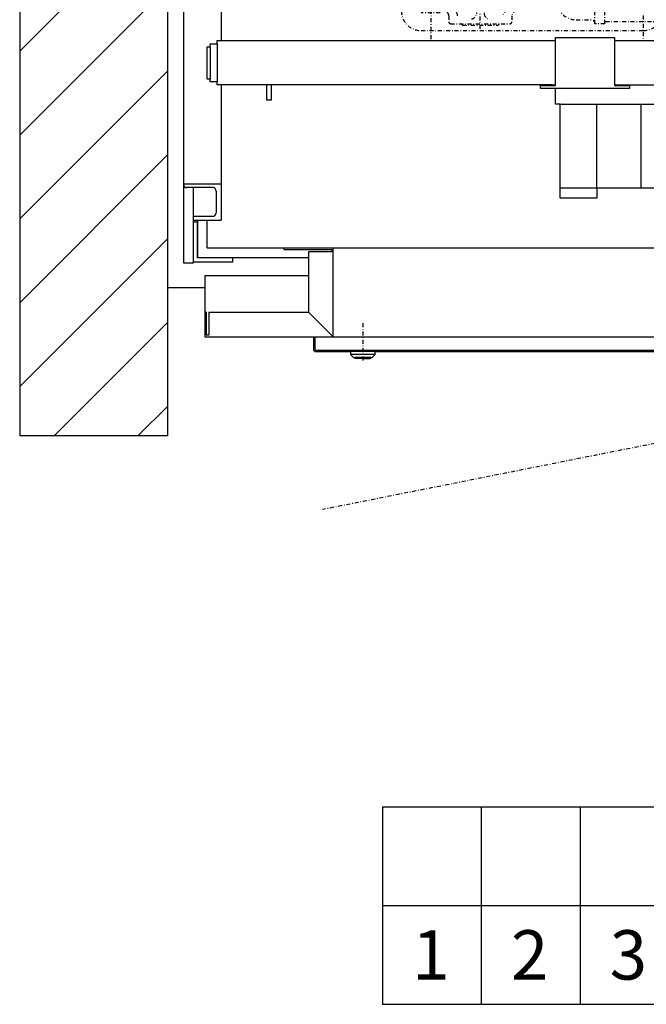
# Model space of a CAD drawing. Extents: x 0 to 8400, y 0 to 5940.
# Drawn here: x 3772 to 4406, y 3355 to 4352 of the extents above; entities that cross this region are included whole.
import ezdxf

# ---------------------------------------------------------------- set-up
doc = ezdxf.new("R2010")
doc.units = 0
doc.linetypes.add('STRICHPUNKT', pattern=[8.5, 4, -2, 0.5, -2])
doc.layers.get('0').update_dxf_attribs({"linetype": 'CONTINUOUS'})
doc.layers.add('1', color=7, linetype='CONTINUOUS')
doc.styles.add('ARIAL', font='arial.ttf')

# ---------------------------------------------------------------- blocks, each defined once
blk = doc.blocks.new('TABELLE_______________00012', base_point=(4139.31, 3454.64))
at = {"layer": '1', "color": 2}
for p, q in [((4139.31, 3554.64), (4839.31, 3554.64)), ((4139.31, 3554.64), (4139.31, 3354.64)), ((4239.31, 3554.64), (4239.31, 3354.64)), ((4339.31, 3554.64), (4339.31, 3354.64)), ((4139.31, 3454.64), (4839.31, 3454.64)), ((4139.31, 3354.64), (4839.31, 3354.64))]:
    blk.add_line(p, q, dxfattribs=at)
at = {"layer": '1', "color": 4, "style": 'Arial'}
for s, p in [('1', (4169.31, 3379.64)), ('2', (4269.31, 3379.64)), ('3', (4369.31, 3379.64))]:
    blk.add_text(s, height=50, dxfattribs=at).set_placement(p)
blk = doc.blocks.new('GRUNDRISS-FK__________00001', base_point=(4716.1, 2187.27))
blk.add_blockref('TABELLE_______________00012', (4139.31, 3454.64))
blk = doc.blocks.new('SCHALTTAFEL___________00051', base_point=(3971.81, 4330.48))
at = {"layer": '1', "color": 2}
for p, q in [((3964.81, 4323.98), (3964.81, 4326.98)), ((3964.81, 4326.98), (3971.81, 4326.98)), ((3971.81, 4330.48), (4314.31, 4330.48)), ((3971.81, 4326.98), (3971.81, 4330.48)), ((3971.81, 4326.98), (3971.81, 4288.48)), ((4314.31, 4330.48), (4314.31, 4333.48)), ((4314.31, 4333.48), (4374.31, 4333.48)), ((4314.31, 4284.98), (4314.31, 4330.48)), ((4374.31, 4333.48), (4374.31, 4330.48)), ((4374.31, 4330.48), (4586.31, 4330.48)), ((4374.31, 4330.48), (4374.31, 4284.98)), ((3961.81, 4291.48), (3961.81, 4323.98)), ((3961.81, 4323.98), (3964.81, 4323.98)), ((3964.81, 4323.98), (3964.81, 4291.48)), ((3964.81, 4291.48), (3961.81, 4291.48)), ((3964.81, 4288.48), (3964.81, 4291.48)), ((3971.81, 4288.48), (3964.81, 4288.48)), ((3971.81, 4285.48), (3971.81, 4288.48)), ((4311.31, 4285.48), (3971.81, 4285.48)), ((4299.31, 4281.98), (4299.31, 4284.98)), ((4299.31, 4284.98), (4311.31, 4284.98)), ((4314.31, 4281.98), (4299.31, 4281.98)), ((4311.31, 4284.98), (4311.31, 4285.48)), ((4311.31, 4285.48), (4314.31, 4285.48)), ((4311.31, 4284.98), (4314.31, 4284.98)), ((4314.31, 4265.98), (4314.31, 4281.98)), ((4389.31, 4281.98), (4314.31, 4281.98)), ((4374.31, 4285.48), (4586.31, 4285.48)), ((4374.31, 4284.98), (4389.31, 4284.98)), ((4389.31, 4284.98), (4389.31, 4281.98)), ((4319.31, 4265.98), (4314.31, 4265.98)), ((4319.31, 4170.98), (4319.31, 4265.98)), ((4319.31, 4265.98), (4646.31, 4265.98)), ((4356.31, 4180.98), (4356.31, 4265.98)), ((4401.31, 4180.98), (4401.31, 4265.98)), ((4356.31, 4180.98), (4319.31, 4180.98)), ((4446.31, 4180.98), (4356.31, 4180.98)), ((4356.31, 4180.98), (4356.31, 4170.98)), ((4356.31, 4170.98), (4319.31, 4170.98))]:
    blk.add_line(p, q, dxfattribs=at)
blk = doc.blocks.new('TWR-TUER______________00053', base_point=(3959.31, 4055.48))
at = {"layer": '1', "color": 2}
for p, q in [((4039.31, 4120.48), (4039.31, 4118.98)), ((4039.31, 4120.48), (4939.31, 4120.48)), ((4039.31, 4118.98), (4087.81, 4118.98)), ((4087.81, 4118.98), (4087.8, 4116.48)), ((4089.31, 4030.48), (4089.31, 4120.48)), ((4087.8, 4116.48), (4064.31, 4116.48)), ((4064.31, 4116.48), (4064.31, 4092.48)), ((3959.31, 4092.48), (3959.31, 4030.48)), ((3959.31, 4092.48), (4064.31, 4092.48)), ((4064.31, 4092.48), (4064.31, 4055.48)), ((3959.31, 4055.48), (3960.81, 4055.48)), ((3960.81, 4055.48), (3959.31, 4055.48)), ((3960.81, 4055.48), (3960.81, 4031.98)), ((3963.31, 4055.48), (3963.31, 4031.98)), ((3963.31, 4055.48), (4064.31, 4055.48)), ((4089.31, 4030.48), (4064.31, 4055.48)), ((3959.31, 4030.48), (4069.31, 4030.48)), ((3963.31, 4031.98), (3960.81, 4031.98)), ((4069.31, 4030.48), (4920.31, 4030.48)), ((4069.31, 4030.48), (4069.31, 4017.98)), ((4070.81, 4030.48), (4070.81, 4017.98)), ((4071.81, 4016.98), (4906.81, 4016.98)), ((4071.81, 4015.48), (4106.81, 4015.48)), ((4106.81, 4015.48), (4106.81, 4012.48)), ((4131.81, 4015.48), (4106.81, 4015.48)), ((4131.81, 4012.48), (4106.81, 4012.48)), ((4109.81, 4009.48), (4106.81, 4012.48)), ((4109.81, 4009.48), (4111.31, 4009.48)), ((4111.31, 4008.98), (4111.31, 4009.48)), ((4127.31, 4009.48), (4111.31, 4009.48)), ((4119.31, 4008.98), (4111.31, 4008.98)), ((4111.81, 4008.48), (4111.31, 4008.98)), ((4119.31, 4008.48), (4111.81, 4008.48)), ((4119.31, 4008.98), (4127.31, 4008.98)), ((4119.31, 4008.48), (4126.81, 4008.48)), ((4127.31, 4008.98), (4126.81, 4008.48)), ((4127.31, 4009.48), (4128.81, 4009.48)), ((4127.31, 4008.98), (4127.31, 4009.48)), ((4131.81, 4012.48), (4128.81, 4009.48)), ((4131.81, 4015.48), (4906.81, 4015.48)), ((4131.81, 4012.48), (4131.81, 4015.48))]:
    blk.add_line(p, q, dxfattribs=at)
at = {"layer": '1', "color": 1, "linetype": 'STRICHPUNKT'}
for p, q in [((4119.31, 4044.38), (4119.31, 4005.89)), ((4915.31, 4021.99), (4078.36, 3855.55))]:
    blk.add_line(p, q, dxfattribs=at)
at = {"layer": '1', "color": 2}
for radius in [2.5, 1]:
    blk.add_arc((4071.81, 4017.98), radius, -180, -90, dxfattribs=at)
blk = doc.blocks.new('ECKSTAB_______________00063', base_point=(3947.81, 4146.48))
at = {"layer": '1', "color": 2}
for p, q in [((3951.81, 4146.48), (3947.81, 4146.48)), ((3947.81, 4146.48), (3947.81, 4146.48)), ((3951.81, 4110.48), (3951.81, 4146.48)), ((3987.81, 4110.48), (3951.81, 4110.48)), ((3987.81, 4106.48), (3987.81, 4110.48)), ((3947.81, 4106.48), (3947.81, 4106.48)), ((3947.81, 4106.48), (3987.81, 4106.48))]:
    blk.add_line(p, q, dxfattribs=at)
blk = doc.blocks.new('GURT__________________00067', base_point=(3951.81, 5030.48))
at = {"layer": '1', "color": 2}
for p, q in [((3951.81, 5030.48), (4069.32, 5030.48)), ((3951.81, 5030.48), (3951.81, 4992.49)), ((4919.31, 5030.48), (5011.81, 5030.48)), ((5011.81, 5030.48), (5011.81, 4992.49)), ((4044.31, 5020.48), (3961.81, 5020.48)), ((3961.81, 4992.49), (3961.81, 5020.48)), ((5001.81, 5020.48), (4944.31, 5020.48)), ((5001.81, 5020.48), (5001.81, 4992.49)), ((3951.81, 4148.49), (3951.81, 4110.48)), ((3961.81, 4120.48), (3961.81, 4148.49)), ((5001.81, 4148.49), (5001.81, 4120.48)), ((5011.81, 4148.49), (5011.81, 4110.48)), ((3961.81, 4120.48), (4039.31, 4120.48)), ((4939.31, 4120.48), (5001.81, 4120.48)), ((4064.31, 4110.48), (3951.81, 4110.48)), ((5011.81, 4110.48), (4914.3, 4110.48))]:
    blk.add_line(p, q, dxfattribs=at)
blk = doc.blocks.new('FUEHRUNGSSCHIENEN_____00068', base_point=(3965.81, 4262.98))
at = {"layer": '1', "color": 2}
for p, q in [((4021.81, 4855.49), (4021.81, 4870.48)), ((4021.81, 4870.48), (4026.81, 4870.48)), ((4026.81, 4870.48), (4026.81, 4855.49)), ((4021.81, 4285.48), (4021.81, 4270.48)), ((4026.81, 4270.48), (4026.81, 4285.48)), ((4021.81, 4270.48), (4026.81, 4270.48)), ((4021.81, 4270.48), (4026.81, 4270.48))]:
    blk.add_line(p, q, dxfattribs=at)
blk = doc.blocks.new('GERUEST_______________00055')
for name, p in [('GURT__________________00067', (3951.81, 5030.48)), ('FUEHRUNGSSCHIENEN_____00068', (3965.81, 4262.98)), ('ECKSTAB_______________00063', (3947.81, 4146.48))]:
    blk.add_blockref(name, p)
blk = doc.blocks.new('*X4', base_point=(5041.81, 5210.48))
at = {"layer": '1', "color": 3}
for p, q in [((3771.81, 4319.53), (3921.81, 4469.53)), ((3921.81, 4384.68), (3771.81, 4234.68)), ((3771.81, 4149.82), (3921.81, 4299.82)), ((3921.81, 4214.97), (3771.81, 4064.97)), ((3771.81, 3980.12), (3921.81, 4130.12)), ((3921.81, 4045.27), (3807.03, 3930.48)), ((3891.88, 3930.48), (3921.81, 3960.41))]:
    blk.add_line(p, q, dxfattribs=at)
blk = doc.blocks.new('SCHACHT_______________00056', base_point=(5041.81, 5210.48))
at = {"layer": '1'}
for p, q in [((3771.81, 5210.48), (3771.81, 3930.48)), ((3921.81, 3930.48), (3921.81, 5210.48)), ((3921.81, 4080.48), (3959.31, 4080.48)), ((3771.81, 3930.48), (3921.81, 3930.48))]:
    blk.add_line(p, q, dxfattribs=at)
blk.add_blockref('*X4', (5041.81, 5210.48), dxfattribs=at)
blk = doc.blocks.new('SEITENHOLM____________00069', base_point=(3937.81, 5035.49))
at = {"layer": '1', "color": 2}
for p, q in [((3937.81, 5035.49), (3947.81, 5035.49)), ((3937.81, 5035.49), (3937.81, 4711.74)), ((3947.81, 5035.49), (3947.81, 4992.49)), ((3947.81, 4992.49), (3975.81, 4992.49)), ((3947.81, 4992.49), (3947.81, 4959.48)), ((3947.81, 4988.49), (3967.31, 4988.49)), ((3970.81, 4984.99), (3970.81, 4962.98)), ((3975.81, 4992.49), (3975.81, 4855.49)), ((3937.81, 4955.48), (3975.81, 4955.48)), ((3967.31, 4959.48), (3940.81, 4959.48)), ((3975.81, 4810.49), (3975.81, 4742.99)), ((3937.81, 4679.24), (3937.81, 4586.74)), ((3937.81, 4554.24), (3937.81, 4461.74)), ((3937.81, 4429.24), (3937.81, 4105.49)), ((3975.81, 4397.99), (3975.81, 4330.48)), ((3975.81, 4285.48), (3975.81, 4148.49)), ((3937.81, 4185.5), (3975.81, 4185.5)), ((3967.31, 4181.5), (3940.81, 4181.5)), ((3947.81, 4148.49), (3947.81, 4181.5)), ((3970.81, 4178), (3970.81, 4155.99)), ((3947.81, 4152.49), (3967.31, 4152.49)), ((3947.81, 4105.49), (3947.81, 4148.49)), ((3947.81, 4148.49), (3975.81, 4148.49)), ((3937.81, 4105.49), (3947.81, 4105.49))]:
    blk.add_line(p, q, dxfattribs=at)
for centre, radius, start, end in [((3967.31, 4984.99), 3.5, -0.00001, 90), ((3940.81, 4956.48), 3, 90, 180), ((3967.31, 4962.98), 3.5, -90, -0.00001), ((3940.81, 4184.5), 3, 180, -90), ((3967.31, 4178), 3.5, -0.00001, 90), ((3967.31, 4155.99), 3.5, -90, -0.00001)]:
    blk.add_arc(centre, radius, start, end, dxfattribs=at)
blk = doc.blocks.new('TRIEBWERK-H8-RE_______00071', base_point=(4403.31, 4355.9))
at = {"layer": '1', "color": 1, "linetype": 'STRICHPUNKT'}
for p, q in [((4462.57, 4568.49), (4403.04, 4568.49)), ((4393.81, 4538.49), (4398.11, 4564.31)), ((4405.06, 4538.95), (4406.9, 4565.69)), ((4406.81, 4556.99), (4406.81, 4530.49)), ((4453.81, 4561.99), (4411.81, 4561.99)), ((4460.56, 4538.95), (4458.71, 4565.69)), ((4458.81, 4556.99), (4458.81, 4530.49)), ((4467.5, 4564.31), (4471.81, 4538.49)), ((4238.31, 4530.49), (4238.31, 4540.52)), ((4390.31, 4537.99), (4390.31, 4530.99)), ((4393.81, 4538.49), (4390.81, 4538.49)), ((4393.81, 4538.49), (4406.81, 4538.49)), ((4396.06, 4520.44), (4396.06, 4540.43)), ((4406.31, 4530.49), (4406.31, 4538.49)), ((4471.81, 4538.49), (4458.81, 4538.49)), ((4459.31, 4530.49), (4459.31, 4538.49)), ((4469.56, 4520.34), (4469.56, 4540.43)), ((4474.81, 4538.49), (4471.81, 4538.49)), ((4475.31, 4537.99), (4475.31, 4530.99)), ((4193.41, 4530.49), (4215.71, 4530.49)), ((4260.91, 4530.49), (4283.21, 4530.49)), ((4299.84, 4530.49), (4390.81, 4530.49)), ((4390.81, 4530.49), (4458.81, 4530.49)), ((4458.81, 4530.49), (4474.81, 4530.49)), ((4474.81, 4530.49), (4475.31, 4530.49)), ((4475.31, 4530.49), (4475.88, 4522.42)), ((4335.31, 4519.49), (4350.31, 4519.49)), ((4354.31, 4442.99), (4354.31, 4523.49)), ((4354.31, 4523.49), (4364.31, 4523.49)), ((4364.31, 4347.49), (4364.31, 4523.49)), ((4476.88, 4521.49), (4364.31, 4521.49)), ((4479.31, 4521.49), (4476.88, 4521.49)), ((4479.31, 4522.49), (4486.31, 4522.49)), ((4479.31, 4522.49), (4479.31, 4521.49)), ((4479.31, 4521.49), (4479.31, 4349.49)), ((4486.31, 4522.49), (4486.31, 4521.33)), ((4486.31, 4349.65), (4486.31, 4521.33)), ((4488.14, 4519.33), (4498.95, 4518.43)), ((4364.31, 4509.01), (4354.31, 4509.01)), ((4486.31, 4509.01), (4479.31, 4509.01)), ((4591.31, 4508.49), (4591.31, 4445.44)), ((4609.31, 4510.49), (4593.31, 4510.49)), ((4611.31, 4508.49), (4611.31, 4445.39)), ((4350.01, 4497.99), (4495.86, 4497.99)), ((4368.57, 4505.49), (4474.74, 4505.49)), ((4526.87, 4499.49), (4525.64, 4499.49)), ((4526.87, 4499.49), (4526.87, 4501.79)), ((4526.87, 4371.49), (4526.87, 4499.49)), ((4528.37, 4503.29), (4539.34, 4503.29)), ((4539.34, 4503.29), (4551.7, 4499.1)), ((4539.34, 4501.16), (4539.34, 4369.82)), ((4570.31, 4503.99), (4555.31, 4503.99)), ((4555.31, 4503.99), (4555.31, 4501.13)), ((4567.81, 4501.49), (4555.31, 4501.49)), ((4567.81, 4493.49), (4567.81, 4501.49)), ((4570.31, 4496.46), (4570.31, 4503.99)), ((4570.31, 4496.46), (4571.88, 4496.41)), ((4570.31, 4496.46), (4570.31, 4490.99)), ((4150.31, 4474.97), (4155.21, 4494.3)), ((4158.31, 4473.37), (4158.31, 4491.24)), ((4315.31, 4371.49), (4315.31, 4489.31)), ((4364.31, 4486.4), (4354.31, 4486.4)), ((4486.31, 4486.4), (4479.31, 4486.4)), ((4548.81, 4492.49), (4548.81, 4441.91)), ((4558.81, 4492.49), (4558.81, 4441.91)), ((4570.31, 4490.99), (4561.58, 4490.99)), ((4573.81, 4469.49), (4573.81, 4494.41)), ((4188.31, 4480.49), (4188.31, 4330.48)), ((4212.31, 4484.99), (4212.31, 4478.43)), ((4234.31, 4478.49), (4234.31, 4480.49)), ((4238.31, 4342.35), (4238.31, 4480.49)), ((4242.31, 4478.49), (4242.31, 4480.49)), ((4264.31, 4484.99), (4264.31, 4478.43)), ((4368.57, 4480.49), (4474.74, 4480.49)), ((4150.31, 4474.97), (4150.31, 4465.49)), ((4305.81, 4470.49), (4155.81, 4470.49)), ((4155.81, 4470.49), (4155.81, 4400.49)), ((4162.31, 4473.49), (4310.31, 4473.49)), ((4305.81, 4400.49), (4305.81, 4470.49)), ((4307.31, 4397.49), (4307.31, 4473.49)), ((4573.81, 4469.49), (4578.81, 4469.49)), ((4573.81, 4469.49), (4573.81, 4401.72)), ((4578.81, 4469.49), (4578.81, 4445.44)), ((4127.31, 4463.99), (4124.31, 4463.99)), ((4124.31, 4463.99), (4124.31, 4406.99)), ((4150.31, 4465.49), (4127.31, 4465.49)), ((4127.31, 4463.99), (4127.31, 4465.49)), ((4127.31, 4406.99), (4127.31, 4463.99)), ((4150.31, 4465.49), (4154.31, 4465.49)), ((4358.31, 4442.99), (4327.98, 4442.99)), ((4357.8, 4429.99), (4357.8, 4440.99)), ((4553.81, 4444.39), (4553.81, 4426.43)), ((4578.81, 4445.44), (4591.31, 4445.44)), ((4578.81, 4425.54), (4578.81, 4445.44)), ((4591.31, 4425.54), (4591.31, 4445.44)), ((4611.31, 4445.39), (4612.61, 4445.39)), ((4611.31, 4425.59), (4611.31, 4445.39)), ((4612.61, 4445.39), (4612.61, 4444.49)), ((4614.31, 4444.49), (4612.61, 4444.49)), ((4612.61, 4426.49), (4612.61, 4444.49)), ((4614.31, 4426.49), (4614.31, 4444.49)), ((4120.31, 4435.49), (4620.55, 4435.49)), ((4358.31, 4427.99), (4327.98, 4427.99)), ((4354.31, 4347.49), (4354.31, 4427.99)), ((4548.81, 4429.07), (4548.81, 4378.49)), ((4558.81, 4429.07), (4558.81, 4377.49)), ((4614.31, 4426.49), (4612.61, 4426.49)), ((4612.61, 4425.59), (4612.61, 4426.49)), ((4578.81, 4401.72), (4578.81, 4425.54)), ((4578.81, 4425.54), (4591.31, 4425.54)), ((4591.31, 4425.54), (4591.31, 4362.49)), ((4611.31, 4425.59), (4611.31, 4362.49)), ((4611.31, 4425.59), (4612.61, 4425.59)), ((4124.31, 4406.99), (4127.31, 4406.99)), ((4127.31, 4405.49), (4127.31, 4406.99)), ((4127.31, 4405.49), (4150.31, 4405.49)), ((4150.31, 4396.01), (4150.31, 4405.49)), ((4150.31, 4405.49), (4154.31, 4405.49)), ((4155.81, 4400.49), (4305.81, 4400.49)), ((4158.31, 4397.61), (4158.31, 4372.04)), ((4162.31, 4397.49), (4310.31, 4397.49)), ((4573.81, 4401.72), (4578.81, 4401.72)), ((4573.81, 4401.72), (4573.81, 4376.57)), ((4150.31, 4396.01), (4155.48, 4375.58)), ((4212.31, 4364.7), (4212.31, 4392.54)), ((4234.31, 4392.49), (4234.31, 4357.49)), ((4242.31, 4392.49), (4242.31, 4357.49)), ((4264.31, 4364.7), (4264.31, 4392.54)), ((4288.31, 4386.83), (4288.31, 4364.15)), ((4368.57, 4390.49), (4474.74, 4390.49)), ((4364.31, 4384.58), (4354.31, 4384.58)), ((4486.31, 4384.58), (4479.31, 4384.58)), ((4570.31, 4379.99), (4561.58, 4379.99)), ((4567.81, 4377.49), (4567.81, 4369.49)), ((4570.31, 4374.51), (4570.31, 4379.99)), ((4158.31, 4360.49), (4158.31, 4369.28)), ((4175.08, 4375.49), (4201.54, 4375.49)), ((4275.08, 4375.49), (4301.54, 4375.49)), ((4350.01, 4372.99), (4496.69, 4372.99)), ((4526.87, 4371.49), (4525.64, 4371.49)), ((4526.87, 4371.49), (4526.87, 4369.18)), ((4528.37, 4367.68), (4539.34, 4367.68)), ((4539.34, 4367.68), (4551.7, 4371.88)), ((4555.31, 4366.99), (4555.31, 4369.84)), ((4567.81, 4369.49), (4555.31, 4369.49)), ((4570.31, 4366.99), (4555.31, 4366.99)), ((4570.31, 4374.51), (4571.88, 4374.57)), ((4570.31, 4366.99), (4570.31, 4374.51)), ((4174.87, 4360.49), (4210.31, 4360.49)), ((4197.54, 4358.49), (4178.31, 4358.49)), ((4266.31, 4360.49), (4303.31, 4360.49)), ((4364.31, 4361.97), (4354.31, 4361.97)), ((4368.57, 4365.49), (4474.74, 4365.49)), ((4486.31, 4361.97), (4479.31, 4361.97)), ((4609.31, 4360.49), (4593.31, 4360.49)), ((4206.31, 4355.49), (4206.31, 4349.49)), ((4208.31, 4347.49), (4268.31, 4347.49)), ((4220.31, 4345.99), (4218.81, 4347.49)), ((4256.31, 4345.99), (4257.81, 4347.49)), ((4270.31, 4355.49), (4270.31, 4349.49)), ((4335.31, 4351.49), (4350.31, 4351.49)), ((4364.31, 4347.49), (4354.31, 4347.49)), ((4420.01, 4349.49), (4364.31, 4349.49)), ((4403.31, 4355.9), (4403.31, 4331.24)), ((4420.01, 4349.49), (4479.31, 4349.49)), ((4479.31, 4349.49), (4479.31, 4348.49)), ((4479.31, 4348.49), (4486.31, 4348.49)), ((4486.31, 4348.49), (4486.31, 4349.65)), ((4488.14, 4351.64), (4498.95, 4352.55)), ((4178.31, 4340.49), (4403.31, 4340.49)), ((4220.31, 4345.99), (4256.31, 4345.99))]:
    blk.add_line(p, q, dxfattribs=at)
blk.add_circle((4553.81, 4435.49), 6.5, dxfattribs=at)
for centre, radius, start, end in [((4403.04, 4563.49), 5, 89.99958, 170.53768), ((4409.9, 4565.49), 3, 90.01877, 176.06138), ((4455.72, 4565.49), 3, 3.91986, 90), ((4462.57, 4563.49), 5, 9.46274, 90), ((4411.81, 4556.99), 5, 90, 180), ((4453.81, 4556.99), 5, 0, 90), ((4390.81, 4537.99), 0.5, 90, 180), ((4404.56, 4538.99), 0.5, -90.14145, -3.89012), ((4461.06, 4538.99), 0.499, -176.19753, -90), ((4474.81, 4537.99), 0.5, 0, 90), ((4178.31, 4510.49), 20, 96.09972, 144.5815), ((4390.81, 4530.99), 0.5, -180, -90), ((4474.81, 4530.99), 0.5, -90, 0), ((4335.31, 4499.49), 20, 90, 129.36811), ((4350.31, 4523.49), 4, -90, 0), ((4476.88, 4522.49), 0.998, -176.07472, -90), ((4488.31, 4521.33), 2, 180, -94.81596), ((4496.45, 4488.63), 29.9, 23.76852, 85.19625), ((4593.31, 4508.49), 2, 90, 180), ((4609.31, 4508.49), 2, 0, 90), ((4525.64, 4501.49), 2, -156.2456, -90), ((4528.37, 4501.79), 1.5, 90, 180), ((4557.81, 4492.49), 9, 132.72344, -179.98726), ((4557.81, 4492.49), 9, 106.11808, 132.72344), ((4557.81, 4492.49), 9, 90, 106.11808), ((4557.81, 4492.49), 9, 89.98727, 90), ((4567.81, 4492.49), 9, 89.98727, 180), ((4571.81, 4494.41), 2, 0, 88.01454), ((4567.81, 4484.49), 9, 89.98727, 180), ((4229.31, 4478.49), 5, -90, 0), ((4247.31, 4478.49), 5, -180, -90), ((4310.31, 4478.49), 5, -90, 0), ((4162.31, 4469.49), 4, 90.01761, 165.51897), ((4154.31, 4469.48), 3.99, -90.0484, -67.9486), ((4327.98, 4446.99), 4, -172.82822, -90), ((4358.31, 4446.99), 4, -90.02212, -7.1783), ((4355.8, 4440.99), 2, 0, 90), ((4553.81, 4435.49), 7.5, 137.46421, -137.46421), ((4546.81, 4441.91), 2, -42.51737, 0), ((4560.81, 4441.91), 2, 179.98933, -137.47196), ((4553.81, 4435.49), 7.5, -42.54704, 42.54704), ((4327.98, 4423.99), 4, 90.01011, 172.81812), ((4355.8, 4429.99), 2, -90, 0), ((4358.31, 4423.99), 4, 7.20042, 90), ((4546.81, 4429.07), 2, -0.01068, 42.52805), ((4560.81, 4429.07), 2, 137.48263, 180), ((4154.31, 4401.48), 4.01, 67.997, 90), ((4162.31, 4401.49), 4, -165.53657, -90), ((4229.31, 4392.49), 5, 0, 90), ((4247.31, 4392.49), 5, 90, 180), ((4310.31, 4392.49), 5, 0, 90), ((4567.81, 4386.49), 9, -179.98726, -90), ((4557.81, 4378.49), 9, -179.98727, -132.70755), ((4567.81, 4378.49), 9, -179.98726, -90), ((4571.81, 4376.57), 2, -87.95467, 0), ((4174.87, 4380.49), 20, -165.78584, -145.9139), ((4174.87, 4380.49), 20, -145.91562, -90), ((4335.31, 4371.49), 20, -180, -90), ((4496.45, 4382.35), 29.9, -85.19711, -23.77356), ((4525.64, 4369.49), 2, 90, 156.22644), ((4528.37, 4369.18), 1.5, 180, -90), ((4557.81, 4378.49), 9, -132.70755, -106.12762), ((4557.81, 4378.49), 9, -106.12762, -90), ((4178.31, 4360.49), 20, -180, -90), ((4201.31, 4355.49), 5, 0, 90), ((4210.31, 4355.49), 5, 0, 90), ((4229.31, 4357.49), 5, -90, 0), ((4247.31, 4357.49), 5, -180, -90), ((4266.31, 4355.49), 5, 90, 180), ((4275.31, 4355.49), 5, 90, 180), ((4303.31, 4380.49), 20, -89.99445, -49.50187), ((4593.31, 4362.49), 2, -180, -90), ((4609.31, 4362.49), 2, -90, 0), ((4208.31, 4349.49), 2, -180, -90), ((4268.31, 4349.49), 2, -90, 0), ((4350.31, 4347.49), 4, 0, 90), ((4403.31, 4360.49), 20, -89.99426, -33.36905), ((4488.31, 4349.65), 2, 94.79184, 180)]:
    blk.add_arc(centre, radius, start, end, dxfattribs=at)
blk = doc.blocks.new('TW-TRAEGER____________00057', base_point=(4403.31, 4617.9))
for name, p in [('SEITENHOLM____________00069', (3937.81, 5035.49)), ('TRIEBWERK-H8-RE_______00071', (4403.31, 4355.9))]:
    blk.add_blockref(name, p)
blk = doc.blocks.new('GRUNDRISS-TWR_________00050', base_point=(5326.46, 4083.09))
for name, p in [('SCHACHT_______________00056', (5041.81, 5210.48)), ('TW-TRAEGER____________00057', (4403.31, 4617.9)), ('GERUEST_______________00055', (0, 0)), ('SCHALTTAFEL___________00051', (3971.81, 4330.48)), ('TWR-TUER______________00053', (3959.31, 4055.48))]:
    blk.add_blockref(name, p)

msp = doc.modelspace()

# ---------------------------------------------------------------- block references
for name, p in [('GRUNDRISS-TWR_________00050', (5326.46, 4083.09)), ('GRUNDRISS-FK__________00001', (4716.1, 2187.27))]:
    msp.add_blockref(name, p)

doc.saveas('drawing.dxf')
